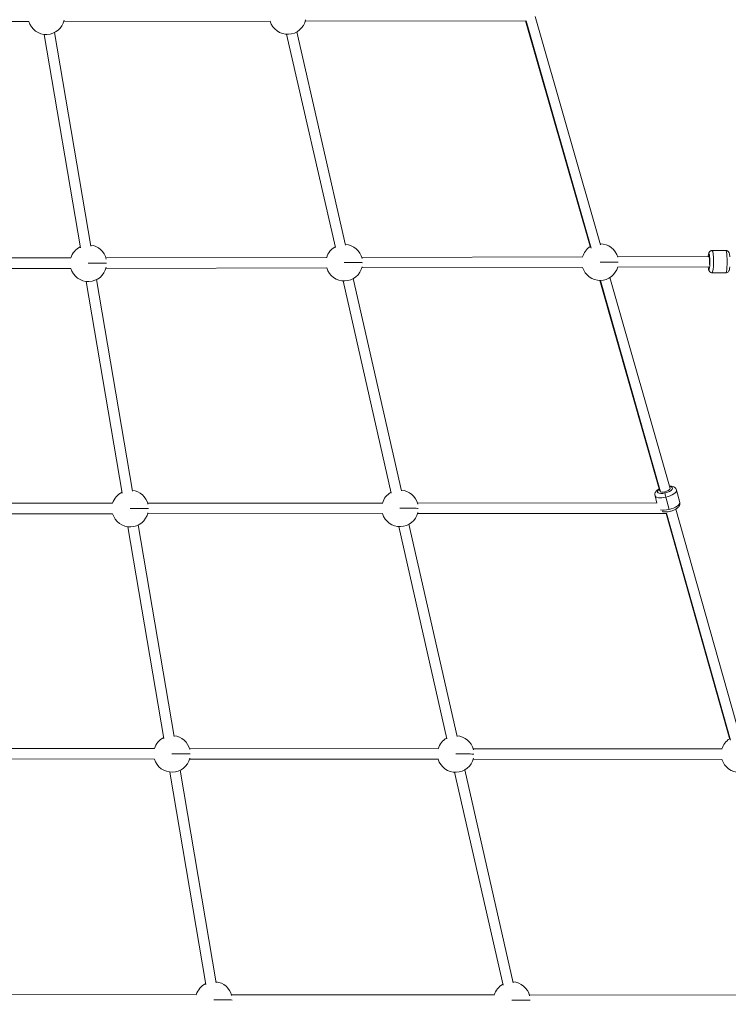
# Model space of a CAD drawing. Units: millimetres. Extents: x 7619 to 37604, y 3073 to 9668.
# Drawn here: x 12587 to 13670, y 5216 to 6721 of the extents above; entities that cross this region are included whole.
import ezdxf

# ---------------------------------------------------------------- set-up
doc = ezdxf.new("R2010")
doc.units = ezdxf.units.MM
doc.styles.get("Standard").update_dxf_attribs({"font": 'arial.ttf'})
doc.dimstyles.get("Standard").update_dxf_attribs({"dimtxt": 0.18, "dimasz": 0.18, "dimexe": 0.18, "dimexo": 0.0625, "dimgap": 0.09, "dimtad": 0, "dimtih": 1, "dimtoh": 1, "dimdec": 4, "dimzin": 0, "dimdsep": 46, "dimtxsty": 'Standard', "dimcen": 0.09, "dimadec": 0, "dimazin": 0, "dimtfac": 1, "dimtdec": 4, "dimtofl": 0, "dimtmove": 0, "dimatfit": 3, "dimfxl": 1, "dimtolj": 1, "dimtzin": 0, "dimarcsym": 0})

# ---------------------------------------------------------------- blocks, each defined once
blk = doc.blocks.new('*D4')
at = {"color": 0, "lineweight": -2, "transparency": 16777216}
for p, q in [((8098.4, 9266.4), (8098.4, 9326.6)), ((8278.4, 9326.4), (14726.2, 9326.4)), ((14906.2, 9266.4), (14906.2, 9326.6))]:
    blk.add_line(p, q, dxfattribs=at)
at = {"color": 0, "transparency": 16777216}
for points in [[(8278.4, 9356.4), (8278.4, 9296.4), (8098.4, 9326.4)], [(14726.2, 9356.4), (14726.2, 9296.4), (14906.2, 9326.4)]]:
    blk.add_solid(points, dxfattribs=at)
at = {"layer": 'Defpoints', "color": 0, "transparency": 16777216}
for p in [(14906.2, 9326.4), (8098.4, 3735.9), (14906.2, 3712.4)]:
    blk.add_point(p, dxfattribs=at)
at = {"color": 0, "lineweight": 13, "transparency": 16777216, "insert": (11502.3, 9504), "char_height": 250, "attachment_point": 5}
blk.add_mtext('\\A1;680', dxfattribs=at)

msp = doc.modelspace()

# ---------------------------------------------------------------- linework, layer by layer
at = {"color": 0, "linetype": 'Continuous', "lineweight": 0}
for p, q in [((12600.44246, 6718.65425), (12278.05737, 6718.89444)), ((12600.44205, 6718.65425), (12278.05737, 6718.89444)), ((12970.08848, 6718.98873), (12654.08323, 6718.66203)), ((12970.08725, 6718.98872), (12654.08323, 6718.66203)), ((13360.2144, 6719.39206), (13023.22698, 6719.04367)), ((13360.21348, 6719.39205), (13023.22698, 6719.04366)), ((13459.285, 6372.91857), (13360.12278, 6719.39196)), ((13460.25078, 6372.10001), (13360.7535, 6719.74407)), ((13474.66739, 6377.32108), (13374.88045, 6725.97726)), ((12695.21108, 6375.27988), (12639.63613, 6701.52786)), ((13084.90313, 6376.3591), (13010.17575, 6702.64813)), ((12679.43829, 6372.59305), (12623.86334, 6698.84103)), ((13069.30692, 6372.78723), (12994.57954, 6699.07626)), ((13069.30937, 6372.77685), (12994.57962, 6699.07625)), ((13666.16559, 6368.25662), (13645.30372, 6368.26817)), ((12664.788, 6356.93912), (12320.89732, 6357.03814)), ((13056.38636, 6357.75112), (12718.397, 6356.99167)), ((13447.57842, 6358.63012), (13109.58905, 6357.87067)), ((13640.29923, 6359.27087), (13500.77102, 6358.78314)), ((13640.33162, 6359.27092), (13640.29964, 6359.27094)), ((12664.78378, 6340.93912), (12320.89272, 6341.03814)), ((12664.78339, 6340.93912), (12320.89272, 6341.03814)), ((13056.42336, 6341.75117), (12718.43295, 6340.99171)), ((13056.42232, 6341.75116), (12718.43295, 6340.99171)), ((13447.61541, 6342.63017), (13109.625, 6341.87071)), ((13447.61437, 6342.63016), (13109.625, 6341.87071)), ((13640.32366, 6343.27086), (13500.82695, 6342.78324)), ((13640.32318, 6343.27086), (13500.82695, 6342.78324)), ((12759.10314, 6000.20701), (12703.9762, 6323.82497)), ((13170.17363, 6000.72123), (13096.514, 6325.41432)), ((13580.87481, 6004.4613), (13489.01044, 6327.07524)), ((13666.14676, 6334.25662), (13645.28489, 6334.26818)), ((12743.33035, 5997.52018), (12688.20341, 6321.13814)), ((13154.57011, 5997.18143), (13080.91048, 6321.87452)), ((13154.57295, 5997.16936), (13080.91057, 6321.87451)), ((13565.44632, 6000.22064), (13473.62214, 6322.69342)), ((13566.44513, 5999.286), (13474.35467, 6322.69395)), ((13557.92231, 5993.46357), (13560.85892, 5982.33323)), ((13566.46623, 5999.21115), (13566.44513, 5999.286)), ((13580.91, 6004.33646), (13580.87539, 6004.45923)), ((13590.79733, 6002.13727), (13595.7608, 5983.32473)), ((12728.68127, 5981.87604), (12363.79125, 5982.11444)), ((13141.56776, 5982.1628), (12782.30079, 5981.87967)), ((13560.81672, 5982.49319), (13194.8152, 5982.20476)), ((13574.33722, 5991.21141), (13579.3007, 5972.39887)), ((12728.67081, 5965.87604), (12363.78079, 5966.11444)), ((12728.6712, 5965.87605), (12363.7808, 5966.11445)), ((13141.58155, 5966.1628), (12782.3134, 5965.87968)), ((13141.58037, 5966.1628), (12782.3134, 5965.87968)), ((13575.0367, 5966.50439), (13194.82781, 5966.20477)), ((13575.03574, 5966.50439), (13194.82781, 5966.20476)), ((13672.45134, 5620.60298), (13574.95045, 5966.50432)), ((13673.41997, 5619.77419), (13575.58175, 5966.87226)), ((13687.85125, 5624.94383), (13589.73751, 5973.01935)), ((12822.9952, 5625.13414), (12767.86826, 5948.7521)), ((13255.38805, 5625.09445), (13181.72841, 5949.78754)), ((12807.22241, 5622.44732), (12752.09547, 5946.06528)), ((13239.78453, 5621.55464), (13166.1249, 5946.24773)), ((13239.78736, 5621.54257), (13166.12499, 5946.24773)), ((12792.57447, 5606.81203), (12406.68489, 5607.19167)), ((13226.75427, 5606.57078), (12846.20338, 5606.77151)), ((13660.59104, 5606.34195), (13280.04015, 5606.54268)), ((12792.5591, 5590.81204), (12406.66915, 5591.19169)), ((12792.55873, 5590.81204), (12406.66915, 5591.19168)), ((13226.74711, 5590.57079), (12846.19494, 5590.77152)), ((13226.74583, 5590.57079), (12846.19494, 5590.77151)), ((13660.58388, 5590.34196), (13280.03171, 5590.54268)), ((13660.5826, 5590.34195), (13280.03171, 5590.54268)), ((12871.33119, 5246.10221), (12815.98753, 5570.99241)), ((12887.10398, 5248.78904), (12831.76032, 5573.67924)), ((13325.60786, 5245.14521), (13251.3719, 5570.61879)), ((13325.61048, 5245.13407), (13251.37198, 5570.61879)), ((13341.20724, 5248.70321), (13266.97128, 5574.17679)), ((12856.67915, 5230.4586), (12449.28725, 5230.73276)), ((13312.57131, 5230.18555), (12910.31269, 5230.42461)), ((13774.93474, 5229.91076), (13365.88928, 5230.15386))]:
    msp.add_line(p, q, dxfattribs=at)
for centre, start, end in [((12627.24412, 6726.63428), 196.56000997, 347.83359606), ((12996.38787, 6727.01592), 196.66193185, 347.83359606), ((12691.58419, 6348.9314), 116.26999357, 163.38080457), ((12691.58419, 6348.9314), 12.97138496, 83.06459957), ((13082.77624, 6349.8104), 119.5022315, 163.52604529), ((13082.77624, 6349.8104), 12.97138496, 86.2968375), ((13473.96829, 6350.6894), 122.57405392, 163.52604529), ((13473.96829, 6350.6894), 15.54334165, 89.36865992), ((12691.58419, 6348.9314), 196.58619857, 347.28609962), ((13082.77624, 6349.8104), 196.73143929, 347.28609962), ((13473.96829, 6350.6894), 196.73143929, 344.85722123), ((12755.47625, 5973.85853), 116.26999357, 163.35986909), ((12755.47625, 5973.85853), 13.30576907, 83.06459957), ((13167.99066, 5974.18362), 119.38443513, 163.44245528), ((13167.99066, 5974.18362), 13.30576907, 86.17904113), ((12755.47625, 5973.85853), 196.56526309, 346.78453549), ((13167.99066, 5974.18362), 196.64784928, 346.78453549), ((12819.36831, 5598.78566), 116.26999357, 163.34093428), ((12819.36831, 5598.78566), 13.57902099, 83.06459957), ((13253.20508, 5598.55683), 119.38443513, 163.36708172), ((13253.20508, 5598.55683), 13.57902099, 86.17904113), ((13687.04184, 5598.328), 122.34450763, 163.36708172), ((12819.36831, 5598.78566), 196.54632828, 346.36053645), ((13253.20508, 5598.55683), 196.57247572, 346.36053645), ((13687.04184, 5598.328), 196.57247572, 344.69335998), ((12883.47709, 5222.44056), 116.26999357, 163.35874491), ((12883.47709, 5222.44056), 13.85911632, 83.06459957), ((13339.05368, 5222.16981), 119.45126276, 163.36325134), ((13339.05368, 5222.16981), 13.85911632, 86.24586876)]:
    msp.add_arc(centre, 27.99812, start, end, dxfattribs=at)
at = {"color": 0, "linetype": 'Continuous', "lineweight": 0, "extrusion": (6.89382e-23, 1.24485e-19, -1)}
msp.add_ellipse((13645.29431, 6351.26817), major_axis=(0.00941, 17), ratio=0.1145059908, start_param=0, end_param=3.1405807279, dxfattribs=at)
at = {"color": 0, "linetype": 'Continuous', "lineweight": 0}
for centre, major_axis, ratio, start_param, end_param in [((13666.15618, 6351.25662), (-0.00941, -17), 0.1145059908, 0, 3.1415926536), ((13640.32719, 6351.27092), (-0.00665, -12), 0.1145059908, 0.0010119257, 3.9831177655), ((13640.32719, 6351.27092), (-0.02796, 7.99995), 0.1118357648, -2.1599324765, 0), ((13640.32719, 6351.27092), (-0.00665, -12), 0.1145059908, -0.8405977552, 0.0010119257), ((13645.28905, 6339.26818), (0.04142, -4.99983), 0.993422049, -1.5795752897, -0.008778963), ((13573.17804, 6002.2796), (11.60295, 3.0613), 0.3763176962, -1.6711268856, 0.8482428442), ((13573.17804, 6002.2796), (-11.60295, -3.0613), 0.3763176962, -0.8336040591, 1.470465768), ((13574.34387, 5993.14935), (-1.09161, 4.87938), 0.0927994553, 0.3875795553, 1.9583758821), ((13579.32329, 5978.98788), (16.43751, 4.33685), 0.3763176962, -1.6711268855, 0), ((13579.32329, 5978.98788), (16.43751, 4.33685), 0.3763176962, -2.5807900778, -1.6711268855)]:
    msp.add_ellipse(centre, major_axis=major_axis, ratio=ratio, start_param=start_param, end_param=end_param, dxfattribs=at)
at = {"color": 0, "linetype": 'Continuous', "lineweight": 0, "extrusion": (2.24909e-16, 2.81234e-16, -1)}
for centre, end_param in [((12691.58419, 6348.9314), -0.1045476115), ((13082.77624, 6349.8104), -0.1045476115), ((13473.96829, 6350.6894), -0.1776774978), ((12755.47625, 5973.85853), -0.1138196756), ((13167.99066, 5974.18362), -0.1138196756), ((12819.36831, 5598.78566), -0.1222006241), ((13253.20508, 5598.55683), -0.1222006241), ((12883.47709, 5222.44056), -0.1295329657), ((13339.05368, 5222.16981), -0.1295329657)]:
    msp.add_ellipse(centre, major_axis=(27.99812, -0.01226), ratio=0.0010052697, start_param=-1.5720544821, end_param=end_param, dxfattribs=at)
at = {"color": 0, "linetype": 'Continuous', "lineweight": 0, "extrusion": (0, 0, -1)}
msp.add_ellipse((13645.29422, 6351.26813), major_axis=(-0.00933, -16.99996), ratio=0.1145059917, start_param=-0.0010113438, end_param=0.0000005844, dxfattribs=at)
at = {"color": 0, "linetype": 'Continuous', "lineweight": 0, "extrusion": (2.28695e-16, -7.84199e-19, -1)}
msp.add_ellipse((13574.35982, 5997.80042), major_axis=(-16.43751, -4.33685), ratio=0.3763176962, start_param=-1.470465768, end_param=0, dxfattribs=at)
at = {"color": 0, "linetype": 'Continuous', "lineweight": 0, "extrusion": (2.56802e-16, -1.12169e-16, -1)}
for start_param, end_param in [(-3.5648805546, -3.4051271689), (-0.0004231929, 2.7183047526)]:
    msp.add_ellipse((13573.17804, 6002.2796), major_axis=(7.69706, 2.18067), ratio=0.31799489, start_param=start_param, end_param=end_param, dxfattribs=at)
at = {"color": 0, "linetype": 'Continuous', "lineweight": 0, "extrusion": (2.10159e-16, 5.54479e-17, -1)}
msp.add_ellipse((13574.35982, 5997.80042), major_axis=(16.43751, 4.33685), ratio=0.3763176962, start_param=0, end_param=1.6711268856, dxfattribs=at)
at = {"color": 0, "linetype": 'Continuous', "lineweight": 0}
for points, knots in [([(13645.30372, 6368.26817), (13644.73466, 6368.26849), (13644.16966, 6368.16893), (13643.14063, 6367.82877), (13642.69276, 6367.58272), (13641.88364, 6367.01981), (13641.56967, 6366.70376), (13641.0031, 6366.04502), (13640.80501, 6365.72432), (13640.40847, 6365.00907), (13640.27294, 6364.66275), (13639.84462, 6363.44701), (13639.70374, 6362.69582), (13639.43804, 6361.03881), (13639.33654, 6360.19182), (13639.25059, 6359.26721)], [6.28217338145, 6.28217338145, 6.28217338145, 6.28217338145, 6.32007703891, 6.32007703891, 6.36176057129, 6.36176057129, 6.41467712521, 6.41467712521, 6.48610947072, 6.48610947072, 6.59693641542, 6.59693641542, 6.90397615779, 6.90397615779, 7.17402521021, 7.17402521021, 7.17402521021, 7.17402521021]), ([(13666.16559, 6368.25662), (13666.73465, 6368.2563), (13667.29954, 6368.15612), (13668.32819, 6367.81482), (13668.77579, 6367.56827), (13669.58429, 6367.00447), (13669.89791, 6366.68807), (13670.46375, 6366.0287), (13670.66148, 6365.70779), (13671.05723, 6364.99209), (13671.19237, 6364.64563), (13671.61935, 6363.42941), (13671.75939, 6362.67807), (13672.03595, 6360.94104), (13672.14455, 6359.99778), (13672.23441, 6358.96143)], [0.00101192573, 0.00101192573, 0.00101192573, 0.00101192573, 0.03891558319, 0.03891558319, 0.08059911557, 0.08059911557, 0.13351566949, 0.13351566949, 0.204948015, 0.204948015, 0.3157749597, 0.3157749597, 0.62281470207, 0.62281470207, 0.92062707005, 0.92062707005, 0.92062707005, 0.92062707005]), ([(13639.24254, 6343.26708), (13639.30827, 6342.55261), (13639.38372, 6341.88346), (13639.65045, 6339.98354), (13639.74209, 6339.06362), (13640.48394, 6337.37056), (13640.63548, 6337.0589), (13641.15322, 6336.2787), (13641.52042, 6335.77787), (13642.70313, 6334.92779), (13643.30541, 6334.60343), (13644.43579, 6334.32319), (13644.85981, 6334.26841), (13645.28489, 6334.26818)], [8.53276640741, 8.53276640741, 8.53276640741, 8.53276640741, 8.74152383732, 8.74152383732, 9.16852396652, 9.16852396652, 9.25309961039, 9.25309961039, 9.34174489641, 9.34174489641, 9.39545255925, 9.39545255925, 9.42376603504, 9.42376603504, 9.42376603504, 9.42376603504]), ([(13672.22763, 6343.56511), (13672.15471, 6342.73157), (13672.06927, 6341.9566), (13671.78754, 6339.96575), (13671.69487, 6339.04592), (13670.95115, 6337.35369), (13670.79927, 6337.04219), (13670.28066, 6336.26257), (13669.9129, 6335.76215), (13668.72925, 6334.91338), (13668.12661, 6334.58969), (13666.99592, 6334.31069), (13666.57184, 6334.25639), (13666.14676, 6334.25662)], [2.22107254024, 2.22107254024, 2.22107254024, 2.22107254024, 2.4603623816, 2.4603623816, 2.8873625108, 2.8873625108, 2.97193815467, 2.97193815467, 3.06058344069, 3.06058344069, 3.11429110353, 3.11429110353, 3.14260457932, 3.14260457932, 3.14260457932, 3.14260457932]), ([(13590.79733, 6002.13727), (13590.5824, 6002.9519), (13590.20753, 6003.71772), (13589.23449, 6005.07793), (13588.62592, 6005.64278), (13587.13841, 6006.70898), (13586.24875, 6007.10539), (13583.86449, 6007.88446), (13582.34243, 6008.07845), (13580.4407, 6008.1323), (13580.13633, 6008.13488), (13579.82963, 6008.1318)], [0.10033055877, 0.10033055877, 0.10033055877, 0.10033055877, 0.24230652465, 0.24230652465, 0.40201676785, 0.40201676785, 0.62759858361, 0.62759858361, 1.0073340964, 1.0073340964, 1.0790003395, 1.0790003395, 1.0790003395, 1.0790003395]), ([(13564.36688, 6004.01145), (13563.4531, 6003.4976), (13562.59707, 6002.94122), (13560.43512, 6001.25379), (13559.19603, 6000.04549), (13557.92883, 5997.22516), (13557.63045, 5996.0336), (13557.74177, 5994.3176), (13557.81107, 5993.88519), (13557.92231, 5993.46357)], [2.27560014743, 2.27560014743, 2.27560014743, 2.27560014743, 2.52120925541, 2.52120925541, 2.9463775247, 2.9463775247, 3.16844187124, 3.16844187124, 3.24192321236, 3.24192321236, 3.24192321236, 3.24192321236]), ([(13595.7608, 5983.32473), (13595.97573, 5982.51009), (13596.02747, 5981.65901), (13595.85212, 5979.99582), (13595.60141, 5979.20426), (13594.83352, 5977.543), (13594.25522, 5976.75929), (13592.56564, 5974.90538), (13591.33739, 5973.98575), (13588.51314, 5972.27653), (13586.89322, 5971.51606), (13583.6095, 5970.28815), (13581.96539, 5969.80374), (13578.67889, 5969.07692), (13577.03885, 5968.83156), (13573.78156, 5968.60508), (13572.17458, 5968.63235), (13570.11476, 5968.93697), (13569.60186, 5969.03737), (13569.09285, 5969.16843)], [6.1828547484, 6.1828547484, 6.1828547484, 6.1828547484, 6.3248307143, 6.3248307143, 6.4845409575, 6.4845409575, 6.7101227732, 6.7101227732, 7.089858286, 7.089858286, 7.4933906603, 7.4933906603, 7.8604213002, 7.8604213002, 8.2229189878, 8.2229189878, 8.6037334451, 8.6037334451, 8.7321960561, 8.7321960561, 8.7321960561, 8.7321960561])]:
    msp.add_open_spline(points, degree=3, knots=knots, dxfattribs=at)

# ---------------------------------------------------------------- dimensions: what is measured, and where the dimension line sits
at = {"lineweight": 13}
dim = msp.add_linear_dim(base=(14906.24856, 9326.3833), p1=(8098.43601, 3735.93011), p2=(14906.24856, 3712.36202), text='680', dimstyle='Standard', override={"dimtxt": 250, "dimasz": 180, "dimgap": 50, "dimtad": 3, "dimtih": 0, "dimfxl": 60, "dimfxlon": 1}, dxfattribs=at)
dim.commit()
dim.dimension.update_dxf_attribs({"geometry": '*D4', "text_midpoint": (11502.34228, 9504.02655)})

doc.saveas('drawing.dxf')
